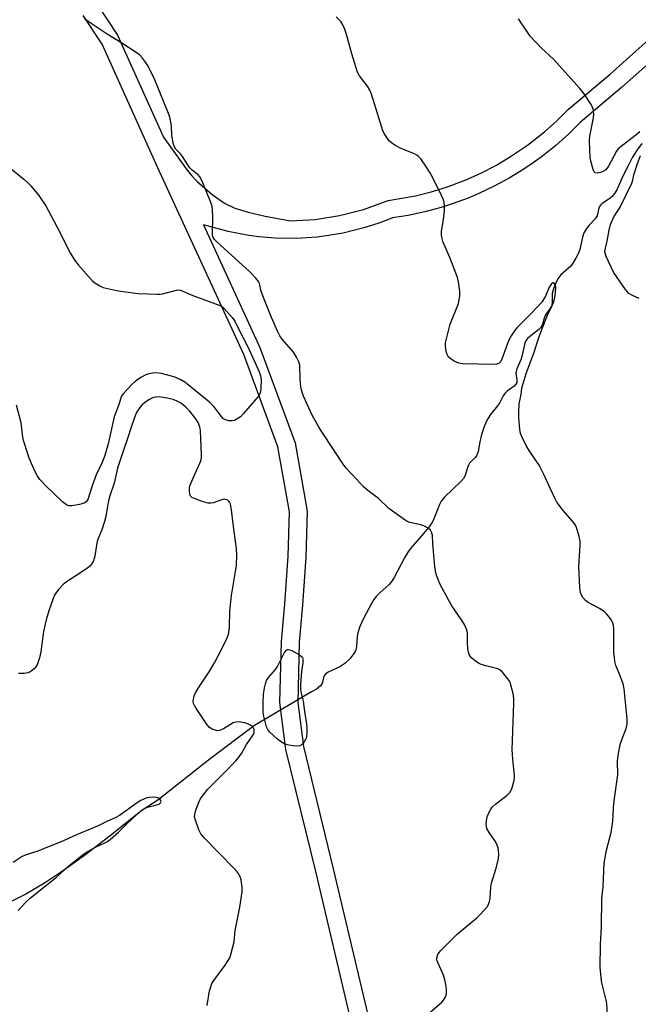
# Model space of a CAD drawing. Units: inches. Extents: x 1285763 to 1291763, y 521450 to 525451.
# Drawn here: x 1289149 to 1289359, y 523484 to 523817 of the extents above; entities that cross this region are included whole.
import ezdxf

# ---------------------------------------------------------------- set-up
doc = ezdxf.new("R2010")
doc.units = ezdxf.units.IN
doc.header["$MEASUREMENT"] = 0
for name, color, linetype in [('HYDRO-Hidden Single Line Stream', 5, 'Continuous'), ('HYDRO-Single Line Stream', 4, 'Continuous'), ('TRANS-Street Sidewalk', 7, 'Continuous'), ('Undefined', 1, 'Continuous')]:
    doc.layers.add(name, color=color, linetype=linetype)

msp = doc.modelspace()

# ---------------------------------------------------------------- linework, layer by layer
at = {"layer": 'HYDRO-Hidden Single Line Stream'}
msp.add_line((1289248.09, 523589.63), (1289228.77, 523578.3), dxfattribs=at)
at = {"layer": 'HYDRO-Single Line Stream'}
for points in [[(1289359.68, 523774.9), (1289358.15, 523772.77), (1289356.58, 523770.2), (1289354.93, 523767.15), (1289353.32, 523763.84), (1289351.23, 523759.19), (1289350.49, 523757.94), (1289349.71, 523756.97), (1289348.86, 523756.29), (1289346.33, 523754.58), (1289345.76, 523754.07), (1289345.38, 523753.56), (1289345.19, 523753.03), (1289344.61, 523750.39), (1289343.93, 523749.38), (1289341.77, 523747.12), (1289340.87, 523745.93), (1289340.08, 523744.67), (1289339.59, 523743.26), (1289338.73, 523739.09), (1289338.27, 523737.84), (1289337.42, 523736.09), (1289336.43, 523734.44), (1289335.65, 523733.42), (1289332.28, 523730.49), (1289331.34, 523729.18), (1289330.48, 523727.51), (1289329.81, 523725.77), (1289329.44, 523724.24), (1289329.34, 523721.06), (1289329.15, 523719.96), (1289328.62, 523719.04), (1289327.35, 523717.38), (1289326.98, 523716.78), (1289326.67, 523715.89), (1289326.1, 523713.78), (1289325.88, 523713.22), (1289325.48, 523712.64), (1289324.92, 523712.07), (1289321.7, 523709.58), (1289321.11, 523709.04), (1289320.67, 523708.52), (1289320.31, 523707.81), (1289320.02, 523706.94), (1289319.16, 523702.93), (1289318.84, 523701.83), (1289317.48, 523698.74), (1289317.19, 523697.81), (1289317.11, 523697.26), (1289317.4, 523694.99), (1289317.4, 523694.14), (1289317.1, 523693.53), (1289316.53, 523692.94), (1289314.22, 523691.23), (1289313.35, 523690.44), (1289312.86, 523689.63), (1289311.76, 523687.41), (1289310.93, 523686.21), (1289308.55, 523683.29), (1289307.72, 523682.12), (1289307.05, 523680.82), (1289306.3, 523678.91), (1289305.56, 523676.53), (1289304.97, 523674.14), (1289304.34, 523670.82), (1289303.82, 523669.38), (1289303.38, 523668.78), (1289301.51, 523666.85), (1289301.07, 523666.25), (1289300.74, 523665.39), (1289300.01, 523662.69), (1289299.42, 523661.71), (1289298.57, 523660.7), (1289295.72, 523657.98), (1289293, 523655.41), (1289291.92, 523654.09), (1289291.33, 523652.88), (1289290.57, 523650.87), (1289289.22, 523647.55), (1289288.71, 523646.67), (1289287.8, 523645.39), (1289284.55, 523641.55), (1289282.1, 523638.7), (1289280.84, 523637.12), (1289279.47, 523634.89), (1289276.15, 523628.51), (1289275.25, 523627.07), (1289274.34, 523625.92), (1289271.11, 523623.04), (1289269.96, 523621.84), (1289269.17, 523620.83), (1289268.21, 523619.3), (1289265.77, 523614.58), (1289264.46, 523611.76), (1289263.69, 523609.53), (1289263.53, 523608.38), (1289263.29, 523604.97), (1289263.07, 523603.85), (1289262.8, 523603.21), (1289262.4, 523602.53), (1289261, 523600.82), (1289259.3, 523599.25), (1289257.67, 523598.09), (1289253.75, 523596.23), (1289252.84, 523595.63), (1289252.28, 523594.97), (1289251.81, 523592.89), (1289251.6, 523592.27), (1289251.08, 523591.62), (1289249.73, 523590.49), (1289248.09, 523589.63)], [(1289228.77, 523578.3), (1289213.85, 523567.02), (1289196.13, 523553.04), (1289190.77, 523549.52), (1289179.6, 523540.66), (1289171.38, 523534.38), (1289164.23, 523529.23), (1289157.83, 523524.99), (1289151.59, 523521.3), (1289146.1, 523518.53)]]:
    msp.add_lwpolyline(points, dxfattribs=at)
at = {"layer": 'TRANS-Street Sidewalk'}
for points in [[(1289175.71, 523821.73, 0), (1289182.51, 523811.49, 0), (1289198.11, 523776.96, 0), (1289205.68, 523766.33, 0), (1289207.55, 523764.01, 0), (1289209.41, 523762.05, 0), (1289214.55, 523757.59, 0), (1289218.65, 523754.66, 0), (1289222.16, 523753.06, 0), (1289226.66, 523751.65, 0), (1289232.41, 523750.33, 0), (1289241.03, 523748.75, 0), (1289249.35, 523749.22, 0), (1289257.58, 523750.5, 0), (1289265.65, 523752.58, 0), (1289273.96, 523755.59, 0), (1289283.2, 523757.21, 0), (1289288.49, 523758.54, 0), (1289293.69, 523760.14, 0), (1289300.51, 523762.72, 0), (1289305.47, 523764.96, 0), (1289310.31, 523767.46, 0), (1289315.01, 523770.23, 0), (1289321.04, 523774.3, 0), (1289326.76, 523778.79, 0), (1289330.82, 523782.41, 0), (1289334.95, 523786.5, 0), (1289348.94, 523798.27, 0), (1289366.35, 523813.79, 0)], [(1289324.91, 523228.7, 0), (1289306.02, 523305.85, 0), (1289285.97, 523382.11, 0), (1289265.46, 523461.51, 0), (1289249.6, 523528.47, 0), (1289239.43, 523570.11, 0), (1289237.41, 523585.99, 0), (1289237.88, 523606.6, 0), (1289239.02, 523619.41, 0), (1289240.14, 523635.48, 0), (1289240.6, 523650.41, 0), (1289236.74, 523672.45, 0), (1289225.17, 523703.57, 0), (1289196.06, 523766.9, 0), (1289177.38, 523808.37, 0), (1289170.96, 523818.06, 0)], [(1289369.47, 523808.56, 0), (1289352.87, 523793.73, 0), (1289338.91, 523781.99, 0), (1289334.94, 523778.05, 0), (1289330.63, 523774.21, 0), (1289326.12, 523770.6, 0), (1289323.01, 523768.33, 0), (1289319.82, 523766.18, 0), (1289314.89, 523763.16, 0), (1289309.81, 523760.41, 0), (1289304.59, 523757.94, 0), (1289301.04, 523756.45, 0), (1289295.62, 523754.45, 0), (1289291.94, 523753.29, 0), (1289286.37, 523751.79, 0), (1289280.74, 523750.59, 0), (1289275.41, 523749.75, 0), (1289274.14, 523749.23, 0), (1289270.78, 523747.96, 0), (1289265.71, 523746.33, 0), (1289258.8, 523744.62, 0), (1289255.29, 523743.97, 0), (1289249.99, 523743.25, 0), (1289242.88, 523742.78, 0), (1289235.75, 523742.86, 0), (1289230.42, 523743.29, 0), (1289226.89, 523743.75, 0), (1289219.89, 523745.09, 0), (1289211.62, 523747.42, 0), (1289230.67, 523705.97, 0), (1289242.6, 523673.76, 0), (1289246.6, 523650.63, 0), (1289246.13, 523635.13, 0), (1289245, 523618.92, 0), (1289243.88, 523606.36, 0), (1289243.41, 523586.08, 0), (1289245.33, 523571.18, 0), (1289255.43, 523529.88, 0), (1289271.28, 523462.96, 0)]]:
    msp.add_polyline3d(points, dxfattribs=at)
at = {"layer": 'Undefined'}
for points, elevation in [([(1289286.53, 523480), (1289292.11, 523484.83), (1289292.71, 523485.46), (1289293.28, 523486.33), (1289293.58, 523487.03), (1289293.71, 523487.83), (1289293.67, 523488.99), (1289293.47, 523490.73), (1289293.15, 523492.34), (1289292.69, 523493.95), (1289290.86, 523497.94), (1289290.56, 523498.75), (1289290.45, 523499.29), (1289290.46, 523499.83), (1289290.75, 523500.89), (1289291.19, 523501.61), (1289291.77, 523502.27), (1289297.44, 523507.88), (1289303.9, 523513.31), (1289305.18, 523514.51), (1289307.49, 523517.15), (1289307.91, 523517.87), (1289308.24, 523518.85), (1289308.41, 523519.96), (1289308.72, 523523.66), (1289308.93, 523525.05), (1289309.21, 523526.13), (1289310.04, 523528.58), (1289310.56, 523530.54), (1289311.25, 523533.34), (1289311.4, 523534.76), (1289311.12, 523536.8), (1289310.72, 523538.2), (1289310.13, 523539.22), (1289308.05, 523542.11), (1289307.33, 523543.5), (1289307.11, 523544.84), (1289307.16, 523546.21), (1289307.45, 523547.36), (1289308.09, 523549.03), (1289308.5, 523549.79), (1289309.14, 523550.64), (1289310.38, 523551.78), (1289314.08, 523554.6), (1289315.08, 523555.59), (1289315.71, 523556.86), (1289316.59, 523559.63), (1289316.7, 523560.49), (1289316.68, 523561.38), (1289316.12, 523566.94), (1289315.92, 523570.06), (1289316.49, 523585.8), (1289316.4, 523587.44), (1289316.19, 523589.05), (1289315.69, 523591.06), (1289315.16, 523592.74), (1289314.92, 523593.27), (1289314.45, 523594.01), (1289312.56, 523596.27), (1289311.72, 523597.06), (1289310.99, 523597.45), (1289306.52, 523598.56), (1289305.2, 523599.01), (1289304.45, 523599.36), (1289303.32, 523600.13), (1289302.27, 523601.03), (1289301.74, 523601.63), (1289301.34, 523602.29), (1289301.09, 523603.06), (1289300.91, 523604.18), (1289300.74, 523606.46), (1289300.77, 523609.53), (1289300.7, 523610.06), (1289300.44, 523610.85), (1289299.84, 523612.11), (1289299, 523613.6), (1289295.5, 523618.74), (1289294.31, 523620.74), (1289291.57, 523625.86), (1289291.01, 523627.19), (1289290.24, 523629.38), (1289289.95, 523630.49), (1289289.76, 523631.95), (1289289.06, 523639.58), (1289288.91, 523642.54), (1289288.66, 523643.56), (1289288.3, 523644.23), (1289287.5, 523644.92), (1289286.05, 523645.71), (1289284.96, 523646.05), (1289281.26, 523646.87), (1289280.45, 523647.19), (1289279.7, 523647.63), (1289274.15, 523651.56), (1289270.73, 523654.94), (1289267.16, 523657.65), (1289265.65, 523658.93), (1289263.12, 523661.54), (1289259.93, 523665.06), (1289259, 523666.2), (1289251.8, 523677.08), (1289250.4, 523679.32), (1289248.31, 523683.11), (1289245.4, 523689.55), (1289244.78, 523691.19), (1289244.5, 523692.64), (1289244.2, 523695.31), (1289244.1, 523700.03), (1289243.81, 523701.12), (1289243.02, 523702.66), (1289241.94, 523704.38), (1289238.21, 523708.78), (1289237.41, 523709.91), (1289236.69, 523711.19), (1289234.55, 523716.08), (1289231.6, 523723.43), (1289230.93, 523725.37), (1289230.45, 523727.55), (1289230.17, 523728.24), (1289229.3, 523729.33), (1289227.08, 523731.59), (1289216.13, 523741.63), (1289215.31, 523742.47), (1289214.88, 523743.1), (1289214.67, 523743.74), (1289214.59, 523744.58), (1289214.69, 523749.84), (1289214.61, 523752.45), (1289214.46, 523753.59), (1289214.02, 523754.98), (1289211.12, 523762.1), (1289210.35, 523763.66), (1289209.81, 523764.29), (1289207.79, 523765.85), (1289207, 523766.63), (1289206.01, 523767.97), (1289204.5, 523770.48), (1289203.8, 523771.35), (1289202.26, 523773), (1289201.66, 523773.93), (1289201.33, 523775.02), (1289201.06, 523776.45), (1289200.91, 523777.6), (1289200.73, 523780.81), (1289200.41, 523782.78), (1289199.98, 523784.44), (1289195.11, 523796.41), (1289192.74, 523801.19), (1289192.02, 523802.3), (1289190.98, 523803.64), (1289190.04, 523804.66), (1289188.88, 523805.55), (1289183.98, 523808.76), (1289179, 523811.83), (1289172.9, 523815.84), (1289171.33, 523816.97)], 470), ([(1289348.07, 523480.01), (1289347.89, 523484.36), (1289347.67, 523485.49), (1289346.15, 523491.3), (1289345.91, 523493.07), (1289345.59, 523496.65), (1289345.67, 523504.32), (1289346.11, 523510.2), (1289346.21, 523519.77), (1289346.58, 523523.72), (1289346.97, 523531.77), (1289347.8, 523536.1), (1289349.34, 523542.1), (1289349.85, 523545.92), (1289350.05, 523547.98), (1289350.12, 523550.44), (1289350.34, 523552.78), (1289351.54, 523561.58), (1289351.51, 523566.17), (1289351.69, 523568.15), (1289352.37, 523571.79), (1289353.03, 523573.77), (1289354.36, 523577.21), (1289354.71, 523578.76), (1289354.68, 523580.47), (1289353.74, 523590.63), (1289353.33, 523592.31), (1289352.16, 523595.59), (1289350.96, 523598.56), (1289350.6, 523599.92), (1289350.41, 523601.31), (1289350.28, 523603.01), (1289350.26, 523611.19), (1289350.15, 523612.05), (1289349.77, 523613.16), (1289349.36, 523613.94), (1289348.87, 523614.66), (1289347.74, 523616), (1289346.93, 523616.78), (1289345.4, 523617.79), (1289341.55, 523619.8), (1289340.61, 523620.44), (1289339.72, 523621.52), (1289339.33, 523622.26), (1289338.99, 523623.19), (1289338.76, 523624.9), (1289338.43, 523632.02), (1289338.86, 523639.03), (1289338.88, 523640.48), (1289338.56, 523642.14), (1289337.62, 523645.13), (1289337.27, 523645.89), (1289336.8, 523646.59), (1289333.09, 523650.94), (1289331.65, 523652.77), (1289331, 523653.72), (1289330.2, 523655.24), (1289326.6, 523663.01), (1289324.96, 523666.16), (1289324.03, 523667.67), (1289321.65, 523671.11), (1289320.77, 523672.67), (1289319.15, 523675.86), (1289318.72, 523676.95), (1289318.48, 523678.39), (1289318.18, 523682.22), (1289318.12, 523683.99), (1289318.26, 523686.92), (1289318.88, 523690.08), (1289319.16, 523692.24), (1289319.32, 523692.96), (1289320.56, 523697.16), (1289323.25, 523704.07), (1289324.85, 523709.3), (1289326.18, 523712.55), (1289327.79, 523716.9), (1289329.4, 523720.1), (1289329.91, 523721.4), (1289330.26, 523722.8), (1289330.53, 523724.52), (1289330.61, 523725.98), (1289330.47, 523727.05), (1289330.21, 523727.51), (1289329.77, 523727.83), (1289329.45, 523727.78), (1289329.13, 523727.5), (1289328.43, 523726.35), (1289327.1, 523723.24), (1289325.85, 523721.26), (1289322.35, 523717.47), (1289317.62, 523712.72), (1289316.69, 523711.61), (1289315.57, 523709.92), (1289314.85, 523708.67), (1289314.29, 523707.3), (1289312.4, 523702), (1289312.03, 523701.28), (1289311.48, 523700.7), (1289310.73, 523700.37), (1289309.59, 523700.24), (1289299.24, 523700.39), (1289297.84, 523700.7), (1289296.29, 523701.29), (1289295.21, 523701.97), (1289294.41, 523702.72), (1289293.87, 523703.55), (1289293.56, 523704.65), (1289293.34, 523706.38), (1289293.4, 523707.54), (1289294.95, 523713.89), (1289297.69, 523720.82), (1289298.14, 523723.32), (1289298.15, 523725.03), (1289297.73, 523728.19), (1289297.39, 523729.61), (1289294.83, 523736.3), (1289292.47, 523741.75), (1289292.06, 523743.12), (1289291.96, 523744.17), (1289291.99, 523745.23), (1289292.7, 523749.17), (1289293.01, 523752.26), (1289293.03, 523753.68), (1289292.86, 523755.08), (1289292.53, 523756.09), (1289291.97, 523757.33), (1289288.93, 523763.54), (1289288.09, 523765.02), (1289286.89, 523766.86), (1289284.97, 523769.66), (1289284.25, 523770.5), (1289283.69, 523770.94), (1289282.93, 523771.35), (1289278.02, 523773.32), (1289277.23, 523773.69), (1289276.24, 523774.29), (1289275.07, 523775.13), (1289274.42, 523775.7), (1289273.69, 523776.62), (1289272.73, 523778.12), (1289272.2, 523779.17), (1289271.8, 523780.28), (1289268.31, 523791.51), (1289267.83, 523792.84), (1289266.97, 523794.24), (1289264.33, 523797.73), (1289263.87, 523798.47), (1289263.52, 523799.28), (1289261.65, 523805.2), (1289260.37, 523810.1), (1289259.4, 523813.12), (1289258.8, 523814.73), (1289258.01, 523816.05), (1289257.46, 523816.67), (1289256.41, 523817.67)], 472), ([(1289359, 523778.76), (1289357.66, 523777.63), (1289354.7, 523775.48), (1289351.64, 523773.09), (1289351.08, 523772.27), (1289348.48, 523767.26), (1289347.58, 523766), (1289346.85, 523765.47), (1289345.74, 523765.07), (1289344.63, 523764.87), (1289343.94, 523764.98), (1289343.62, 523765.31), (1289343.29, 523766.03), (1289342.46, 523768.92), (1289342.21, 523770.36), (1289342.09, 523772.65), (1289342, 523775.87), (1289342.08, 523777.34), (1289343.24, 523782.93), (1289343.48, 523784.55), (1289343.41, 523786.13), (1289343.07, 523787.17), (1289342.33, 523788.43), (1289340.22, 523791.63), (1289338.74, 523793.49), (1289329.87, 523803.33), (1289325.7, 523807.15), (1289321.99, 523811.12), (1289320.79, 523812.76), (1289318, 523817.01)], 474), ([(1289358.83, 523722.51), (1289356.49, 523723.53), (1289355.31, 523724.25), (1289354.16, 523725.56), (1289350.08, 523731.37), (1289347.66, 523736.64), (1289347.37, 523737.45), (1289347.23, 523738.24), (1289347.36, 523739.5), (1289348.01, 523741.92), (1289348.62, 523745.54), (1289349.15, 523747.47), (1289350.28, 523750.07), (1289351.82, 523752.41), (1289352.45, 523753.53), (1289356.26, 523761.49), (1289356.61, 523762.51), (1289357.03, 523764.33), (1289358.12, 523767.82), (1289359.23, 523770.83)], 474), ([(1289146.59, 523766.34), (1289150.92, 523762.84), (1289152.02, 523761.85), (1289153.24, 523760.54), (1289155.94, 523757.34), (1289158.32, 523753.84), (1289163.07, 523744.89), (1289166.35, 523738.32), (1289168.12, 523735.36), (1289169.37, 523733.74), (1289172.73, 523729.91), (1289173.94, 523728.59), (1289174.84, 523727.83), (1289176.57, 523726.74), (1289177.63, 523726.27), (1289178.74, 523725.97), (1289182.74, 523725.14), (1289189.48, 523724.25), (1289195.97, 523723.96), (1289196.85, 523723.98), (1289197.7, 523724.1), (1289202.41, 523725.36), (1289203.25, 523725.4), (1289203.78, 523725.32), (1289208.01, 523723.57), (1289216.92, 523720.21), (1289217.95, 523719.67), (1289218.6, 523719.12), (1289221.31, 523716.07), (1289222.14, 523714.89), (1289223.47, 523712.07), (1289226.43, 523706.45), (1289229.06, 523700.8), (1289230.35, 523697.79), (1289230.86, 523696.4), (1289231.06, 523695.25), (1289230.91, 523692.01), (1289230.81, 523691.14), (1289230.59, 523690.31), (1289230.16, 523689.57), (1289229.43, 523688.65), (1289225.14, 523683.66), (1289224.13, 523682.58), (1289223.23, 523681.92), (1289222.01, 523681.33), (1289221.23, 523681.16), (1289220.1, 523681.21), (1289219.02, 523681.49), (1289218.34, 523681.9), (1289217.63, 523682.65), (1289215.07, 523686.03), (1289213.61, 523687.53), (1289206.45, 523693.38), (1289205.29, 523694.24), (1289203.87, 523695.08), (1289202.22, 523695.78), (1289200.8, 523696.23), (1289197.37, 523697.12), (1289195.69, 523697.4), (1289194.33, 523697.3), (1289192.66, 523696.9), (1289191.61, 523696.5), (1289190.62, 523695.94), (1289188.71, 523694.67), (1289187.33, 523693.49), (1289184.5, 523690.41), (1289183.97, 523689.7), (1289183.71, 523689.2), (1289182.85, 523686.41), (1289181.44, 523682.48), (1289179.42, 523673.43), (1289178.11, 523669.09), (1289177.24, 523666.9), (1289175.32, 523662.92), (1289174.01, 523659.26), (1289172.5, 523654.64), (1289171.95, 523653.8), (1289171.31, 523653.39), (1289169.69, 523652.94), (1289167.14, 523652.46), (1289166.05, 523652.47), (1289165.3, 523652.76), (1289163.94, 523653.87), (1289158.09, 523659.47), (1289157.03, 523660.53), (1289156.31, 523661.4), (1289155.35, 523662.76), (1289154.66, 523663.95), (1289152.68, 523668.58), (1289152.17, 523669.98), (1289150.71, 523674.53), (1289150.5, 523675.7), (1289149.98, 523680.45), (1289148.35, 523686.43)], 470), ([(1289212.83, 523483.68), (1289213.64, 523488.59), (1289214.01, 523489.99), (1289214.45, 523491.1), (1289215.04, 523492.1), (1289218.89, 523497.28), (1289219.96, 523498.84), (1289220.46, 523499.81), (1289220.83, 523500.92), (1289221.91, 523505.19), (1289222.31, 523508.97), (1289223.85, 523516.91), (1289224.67, 523522.11), (1289224.63, 523523.54), (1289224.26, 523526.1), (1289223.95, 523527.16), (1289223.48, 523528.06), (1289222.86, 523528.92), (1289221.92, 523529.95), (1289211.81, 523540.35), (1289210.65, 523541.68), (1289209.99, 523542.97), (1289208.84, 523546.31), (1289208.59, 523547.43), (1289208.63, 523548.25), (1289209.02, 523549.62), (1289210.11, 523552.6), (1289210.48, 523553.38), (1289211.09, 523554.32), (1289213.08, 523556.75), (1289218.55, 523562.26), (1289222.46, 523566.3), (1289223.63, 523567.64), (1289224.46, 523568.82), (1289226.11, 523571.86), (1289228.33, 523575.09), (1289228.68, 523575.87), (1289228.74, 523576.39), (1289228.68, 523576.9), (1289228.37, 523577.58), (1289228.05, 523577.96), (1289227.44, 523578.42), (1289226.75, 523578.77), (1289225.91, 523579.05), (1289223.61, 523579.49), (1289222.53, 523579.44), (1289221.55, 523579.14), (1289220.65, 523578.65), (1289218.34, 523577.13), (1289217, 523576.57), (1289216.45, 523576.49), (1289215.91, 523576.54), (1289214.56, 523577.01), (1289213.59, 523577.59), (1289212.81, 523578.46), (1289209, 523584.24), (1289208.55, 523585), (1289208.23, 523585.75), (1289208.1, 523586.43), (1289208.16, 523587.2), (1289208.48, 523588.29), (1289208.92, 523589.35), (1289209.69, 523590.63), (1289213.47, 523596.36), (1289215.26, 523599.38), (1289217.67, 523603.94), (1289219.47, 523607.68), (1289220, 523609.06), (1289220.42, 523611.39), (1289220.52, 523616.96), (1289221.05, 523622.14), (1289221.33, 523624.16), (1289222.43, 523630.28), (1289222.7, 523632.23), (1289222.85, 523635.99), (1289222.78, 523637.9), (1289221.6, 523646.36), (1289221.07, 523651.16), (1289220.69, 523653.05), (1289220.41, 523653.76), (1289220.19, 523654.07), (1289219.89, 523654.32), (1289219.41, 523654.52), (1289218.62, 523654.67), (1289218.07, 523654.65), (1289214.8, 523653.48), (1289214.01, 523653.34), (1289213.19, 523653.38), (1289211.51, 523653.86), (1289208.17, 523655.04), (1289207.69, 523655.29), (1289207.31, 523655.62), (1289207, 523656.28), (1289206.8, 523657.87), (1289206.85, 523658.69), (1289206.98, 523659.23), (1289208.28, 523662.39), (1289210.38, 523666.84), (1289210.68, 523667.65), (1289210.88, 523668.67), (1289210.92, 523669.79), (1289210.6, 523677.76), (1289210.34, 523679.19), (1289209.82, 523680.57), (1289208.89, 523682), (1289206.95, 523684.5), (1289205.74, 523685.73), (1289204.2, 523687.01), (1289202.66, 523687.86), (1289201.31, 523688.43), (1289199.28, 523688.86), (1289196.62, 523689.25), (1289195.46, 523689.2), (1289194.34, 523688.91), (1289193.35, 523688.41), (1289191.7, 523687.33), (1289190.85, 523686.6), (1289190.09, 523685.71), (1289189.24, 523684.51), (1289188.72, 523683.51), (1289187.21, 523679.42), (1289185.91, 523675.18), (1289184.29, 523670.56), (1289182.55, 523665.14), (1289181.42, 523660.13), (1289179.97, 523655.9), (1289179.48, 523654.15), (1289179.09, 523652.33), (1289178.56, 523648.88), (1289178.18, 523647.22), (1289177.22, 523644.33), (1289176.01, 523641.42), (1289175.69, 523640.44), (1289175.29, 523638.49), (1289174.89, 523635.48), (1289174.46, 523633.92), (1289173.72, 523632.73), (1289173.14, 523632.08), (1289172.49, 523631.51), (1289169.38, 523629.36), (1289165.26, 523626.76), (1289164.11, 523625.92), (1289162.55, 523624.19), (1289161.36, 523622.53), (1289160.78, 523621.2), (1289159.35, 523617.05), (1289158.45, 523613.98), (1289157.55, 523610.03), (1289156.59, 523603.12), (1289156.15, 523601.17), (1289155.33, 523598.76), (1289154.91, 523598.05), (1289154.37, 523597.45), (1289153.34, 523596.58), (1289152.39, 523596.09), (1289150.98, 523595.86), (1289149.09, 523595.81)], 468), ([(1289148.94, 523515.78), (1289151.59, 523518.53), (1289153.01, 523519.89), (1289157.05, 523523.21), (1289161.91, 523527.02), (1289166.1, 523530.84), (1289170.44, 523534.35), (1289172.09, 523535.47), (1289173.8, 523536.49), (1289175.26, 523537.28), (1289178.19, 523538.59), (1289179.1, 523539.11), (1289180.03, 523539.8), (1289182.89, 523542.25), (1289185.81, 523545.21), (1289190.41, 523549.45), (1289191.38, 523550.08), (1289192.69, 523550.69), (1289196.56, 523551.74), (1289197.1, 523552.1), (1289197.28, 523552.57), (1289197.2, 523552.93), (1289196.82, 523553.45), (1289196.44, 523553.71), (1289195.64, 523553.93), (1289194.44, 523554), (1289193.24, 523553.95), (1289192.39, 523553.79), (1289191.62, 523553.5), (1289190.38, 523552.9), (1289189.18, 523552.19), (1289183.21, 523547.91), (1289181.73, 523547.03), (1289178.89, 523545.83), (1289176, 523544.42), (1289168.72, 523541.33), (1289163.43, 523538.95), (1289158.27, 523536.99), (1289155.56, 523535.85), (1289151.69, 523534.59), (1289150.36, 523534.04), (1289147.25, 523531.98)], 466)]:
    msp.add_lwpolyline(points, dxfattribs=dict(at, elevation=elevation))
at = {"layer": 'Undefined', "elevation": 470}
msp.add_lwpolyline([(1289243.31, 523571.29), (1289241.89, 523571.38), (1289240.45, 523571.58), (1289239.1, 523571.98), (1289237.91, 523572.69), (1289236.55, 523573.69), (1289233.99, 523575.99), (1289233.28, 523576.86), (1289232.86, 523577.85), (1289231.89, 523581.88), (1289231.77, 523582.72), (1289231.73, 523586.01), (1289231.9, 523588.7), (1289232.24, 523591.02), (1289232.56, 523592.39), (1289232.89, 523593.44), (1289233.56, 523594.51), (1289235.94, 523597.16), (1289236.55, 523598.16), (1289238.98, 523602.89), (1289239.6, 523603.72), (1289239.96, 523603.94), (1289240.17, 523603.97), (1289240.64, 523603.88), (1289241.4, 523603.56), (1289244, 523602.14), (1289244.86, 523601.47), (1289245, 523601.27), (1289245.15, 523600.79), (1289245.1, 523599.39), (1289244.65, 523596.47), (1289244.33, 523592.21), (1289244.31, 523590.56), (1289244.54, 523589.14), (1289245.26, 523586.47), (1289245.84, 523582.17), (1289246.41, 523578.9), (1289246.55, 523577.51), (1289246.49, 523575.43), (1289246.28, 523573.99), (1289246.08, 523573.48), (1289245.64, 523572.8), (1289245.12, 523572.19), (1289244.53, 523571.66), (1289244.09, 523571.42)], close=True, dxfattribs=at)

doc.saveas('drawing.dxf')
